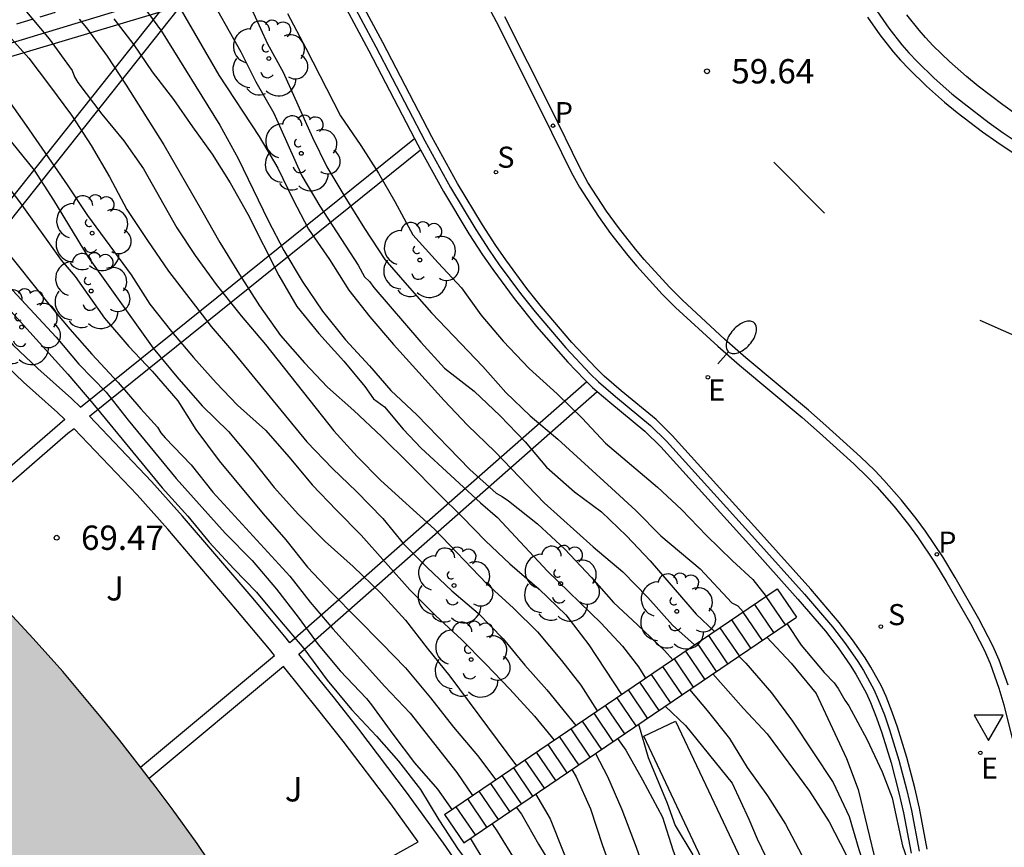
# Model space of a CAD drawing. Units: millimetres. Extents: x 581693 to 582046, y 4795290 to 4795541.
# Drawn here: x 581870 to 581901, y 4795454 to 4795479 of the extents above; entities that cross this region are included whole.
import ezdxf

# ---------------------------------------------------------------- set-up
doc = ezdxf.new("R2010")
doc.units = ezdxf.units.MM
doc.linetypes.add('TRAZOS_NORMALES', pattern=[0.75, 0.5, -0.25])
for name, color, linetype in [('020104', 34, 'Continuous'), ('020204', 9, 'Continuous'), ('020308', 9, 'Continuous'), ('060108', 9, 'Continuous'), ('060112', 1, 'TRAZOS_NORMALES'), ('060113', 4, 'Continuous'), ('060117', 9, 'Continuous'), ('060136', 9, 'Continuous'), ('060141', 9, 'Continuous'), ('070105', 6, 'Continuous'), ('070108', 9, 'VALLA'), ('100105', 3, 'Continuous'), ('100107', 3, 'Continuous'), ('100118', 9, 'Continuous'), ('100202', 3, 'Continuous'), ('100302', 7, 'Continuous'), ('210204', 9, 'Continuous'), ('210205', 4, 'Continuous'), ('210304', 9, 'Continuous'), ('210305', 4, 'Continuous'), ('220207', 9, 'Continuous'), ('220307', 9, 'Continuous'), ('250202', 9, 'Continuous'), ('260101', 9, 'Continuous'), ('260205', 9, 'Continuous'), ('990501', 21, 'Continuous')]:
    doc.layers.add(name, color=color, linetype=linetype)
doc.layers.add('020105', color=24, linetype='Continuous', lineweight=30)
doc.layers.add('080111', color=7, linetype='Continuous', lineweight=30)
doc.styles.add('ARIAL', font='ARIAL.TTF', dxfattribs={"height": 1})
doc.styles.add('ROMANS', font='romans__.ttf', dxfattribs={"height": 1})
doc.linetypes.add('VALLA', pattern='A,1,[200,DONOSTI.shx,S=0.1,R=0,X=0,Y=0],1', length=2)

# ---------------------------------------------------------------- blocks, each defined once
blk = doc.blocks.new('ARBOL')
blk.add_circle((0, 0), 0.0587)
for centre, radius, start, end in [((-0.564, 0.381), 0.532, 92.28, 254.58), ((-0.28, 0.855), 0.3, 359.2878, 173.6078), ((0.097, 0.97), 0.21, 23.1565, 160.4665), ((0.438, 0.881), 0.24, 301.578, 139.328), ((0.656, 0.288), 0.443, 319.8556, 114.7656), ((-0.091, 0.321), 0.12, 119.14, 310.56), ((0.819, -0.249), 0.383, 235.5275, 62.0275), ((-0.556, -0.339), 0.555, 142.64, 266.54), ((-0.039, -0.384), 0.21, 189.64, 323.88), ((0.299, -0.624), 0.532, 224.67, 0.24), ((-0.301, -0.676), 0.45, 213.78, 295.32)]:
    blk.add_arc(centre, radius, start, end)
blk = doc.blocks.new('PLUVI3')
blk.add_circle((0, 0), 0.055)
blk = doc.blocks.new('REGALU')
blk.add_circle((0, 0), 0.055)
blk = doc.blocks.new('COTAPU')
blk.add_circle((0, 0), 0.075)
blk = doc.blocks.new('SANEA')
blk.add_circle((0, 0), 0.055)
blk = doc.blocks.new('SETRA')
at = {"linetype": 'Continuous'}
blk.add_lwpolyline([(0.451, 0.26), (-0.45, 0.26), (-0.001, -0.52)], close=True, dxfattribs=at)
blk = doc.blocks.new('FAREDI')
blk.add_line((0, 0), (0.5, 0))
blk.add_lwpolyline([(0.5, 0, 0.159986), (0.538, -0.117, 0.106322), (0.675, -0.238, 0.071006), (0.858, -0.309, 0.057309), (1.099, -0.337, 0.057309), (1.339, -0.309, 0.071006), (1.522, -0.238, 0.106322), (1.659, -0.117, 0.159986), (1.697, 0, 0.159986), (1.659, 0.117, 0.106322), (1.522, 0.238, 0.071006), (1.339, 0.309, 0.057309), (1.099, 0.337, 0.057309), (0.858, 0.309, 0.071006), (0.675, 0.238, 0.106322), (0.538, 0.117, 0.159986)], format="xyb", close=True)

msp = doc.modelspace()

# ---------------------------------------------------------------- hatches: boundary and pattern name
at = {"layer": '990501'}
msp.add_hatch(color=256, dxfattribs=at).paths.add_polyline_path([(581883.821, 4795438.508), (581883.377, 4795439.715), (581882.417, 4795442.14), (581882.048, 4795443.008), (581881.262, 4795444.739), (581880.426, 4795446.44), (581879.84, 4795447.558), (581879.438, 4795448.295), (581878.594, 4795449.772), (581878.087, 4795450.618), (581877.026, 4795452.296), (581875.917, 4795453.931), (581875.149, 4795455.002), (581874.627, 4795455.704), (581873.54, 4795457.109), (581872.966, 4795457.823), (581871.778, 4795459.235), (581870.871, 4795460.261), (581869.463, 4795461.77), (581868.001, 4795463.239), (581867.255, 4795463.952), (581865.721, 4795465.357), (581864.951, 4795466.034), (581863.773, 4795467.03), (581861.964, 4795468.475), (581860.099, 4795469.86), (581859.15, 4795470.526), (581857.204, 4795471.841), (581856.236, 4795472.465), (581854.756, 4795473.353), (581853.759, 4795473.895), (581853.265, 4795474.145), (581852.489, 4795474.509), (581847.211, 4795476.868), (581842.07, 4795464.466), (581842.874, 4795464.109), (581846.861, 4795462.171), (581847.382, 4795461.927), (581848.023, 4795461.579), (581849.075, 4795460.948), (581849.735, 4795460.522), (581851.459, 4795459.356), (581852.163, 4795458.863), (581853.689, 4795457.73), (581855.162, 4795456.554), (581856.096, 4795455.762), (581856.665, 4795455.263), (581857.987, 4795454.052), (581858.508, 4795453.553), (581859.698, 4795452.358), (581860.83, 4795451.145), (581861.507, 4795450.378), (581862.495, 4795449.206), (581862.895, 4795448.709), (581863.819, 4795447.513), (581864.196, 4795447.006), (581864.794, 4795446.171), (581865.682, 4795444.863), (581866.539, 4795443.508), (581866.888, 4795442.924), (581867.598, 4795441.684), (581867.882, 4795441.162), (581868.336, 4795440.296), (581869.003, 4795438.942), (581869.633, 4795437.552), (581869.874, 4795436.986), (581870.708, 4795434.88), (581871.036, 4795433.987), (581871.545, 4795432.487), (581872.015, 4795430.964), (581872.196, 4795430.326), (581872.619, 4795428.705), (581872.777, 4795428.041), (581873.018, 4795426.924), (581873.23, 4795425.795), (581873.306, 4795425.337), (581873.554, 4795423.666), (581873.645, 4795422.966), (581873.769, 4795421.848), (581873.863, 4795420.739), (581873.891, 4795420.297), (581873.984, 4795418.233), (581874.003, 4795417.388), (581874.003, 4795415.956), (581873.97, 4795414.382), (581873.941, 4795413.664), (581873.892, 4795412.698), (581887.417, 4795411.674), (581887.487, 4795413.043), (581887.524, 4795413.962), (581887.564, 4795415.811), (581887.564, 4795417.549), (581887.537, 4795418.699), (581887.432, 4795421.029), (581887.387, 4795421.736), (581887.266, 4795423.165), (581887.108, 4795424.59), (581886.985, 4795425.536), (581886.702, 4795427.446), (581886.582, 4795428.162), (581886.311, 4795429.604), (581886.003, 4795431.035), (581885.778, 4795431.981), (581885.282, 4795433.887), (581885.019, 4795434.815), (581884.445, 4795436.672)])

# ---------------------------------------------------------------- linework, layer by layer
at = {"layer": '020104', "flags": 128}
for points, elevation in [([(581870.388, 4795484.375), (581871.33, 4795483.75), (581872.164, 4795483.088), (581873.038, 4795482.365), (581874.778, 4795480.564), (581875.427, 4795479.638), (581876.586, 4795477.633), (581877.829, 4795475.744), (581878.41, 4795474.768), (581878.876, 4795473.807), (581879.35, 4795472.884), (581879.998, 4795471.948), (581880.599, 4795471.003), (581881.247, 4795470.182), (581881.975, 4795469.326), (581883.535, 4795467.594), (581884.254, 4795466.843), (581885.108, 4795466.02), (581886.615, 4795464.444), (581888.129, 4795463.086), (581889.041, 4795462.317), (581889.813, 4795461.517), (581890.573, 4795460.67), (581891.253, 4795460.057)], 63.5), ([(581869.025, 4795481.204), (581870.562, 4795479.709), (581871.361, 4795478.752), (581872.067, 4795477.782), (581872.141, 4795477.585), (581872.243, 4795477.411), (581872.981, 4795476.435), (581873.666, 4795475.611), (581874.271, 4795474.746), (581875.298, 4795472.922), (581875.856, 4795472.073), (581876.504, 4795471.177), (581877.274, 4795470.213), (581878.027, 4795469.322), (581880.137, 4795466.663), (581880.849, 4795465.868), (581881.581, 4795465.135), (581883.236, 4795463.63), (581884.85, 4795461.946), (581885.669, 4795461.194), (581886.409, 4795460.463), (581887.157, 4795459.582), (581887.744, 4795458.813), (581888.253, 4795458.022)], 65.5), ([(581873.493, 4795480.801), (581874.822, 4795478.988), (581876.621, 4795476.097), (581877.188, 4795475.069), (581878.111, 4795473.148), (581878.598, 4795472.224), (581879.159, 4795471.276), (581879.783, 4795470.355), (581880.492, 4795469.469), (581881.236, 4795468.667), (581881.893, 4795467.907), (581882.697, 4795467.16), (581884.324, 4795465.474), (581885.142, 4795464.743), (581885.323, 4795464.642), (581885.515, 4795464.508), (581886.412, 4795463.798), (581887.255, 4795463.015), (581888.077, 4795462.143), (581888.751, 4795461.365), (581889.499, 4795460.679), (581890.328, 4795459.882), (581890.579, 4795459.6)], 64), ([(581876.186, 4795480.273), (581877.269, 4795478.357), (581877.735, 4795477.433), (581878.287, 4795476.462), (581879.145, 4795474.528), (581879.708, 4795473.596), (581880.886, 4795471.775), (581881.084, 4795471.411), (581881.23, 4795471.267), (581881.367, 4795471.083), (581882.82, 4795469.395), (581883.551, 4795468.601), (581884.459, 4795467.891), (581885.26, 4795467.123), (581886.035, 4795466.326), (581886.685, 4795465.544), (581887.557, 4795464.784), (581888.385, 4795464.163), (581889.16, 4795463.429), (581889.887, 4795462.649), (581891.307, 4795461.007), (581891.869, 4795460.476)], 63), ([(581878.706, 4795479.54), (581879.274, 4795478.472), (581880.341, 4795476.382), (581880.968, 4795475.466), (581881.516, 4795474.608), (581882.018, 4795473.739), (581882.565, 4795472.711), (581883.346, 4795471.845), (581884.073, 4795471.077), (581884.663, 4795470.24), (581885.356, 4795469.431), (581886.153, 4795468.584), (581887.022, 4795467.804), (581887.793, 4795467.054), (581888.504, 4795466.281), (581890.112, 4795464.928), (581890.851, 4795464.234), (581891.622, 4795463.434), (581892.424, 4795462.654), (581893.053, 4795462.075), (581893.46, 4795461.556)], 62), ([(581873.352, 4795479.37), (581873.965, 4795478.566), (581874.537, 4795477.735), (581875.19, 4795476.886), (581875.776, 4795476.037), (581876.387, 4795475.199), (581876.938, 4795474.31), (581877.48, 4795473.345), (581878.438, 4795471.451), (581878.997, 4795470.5), (581879.675, 4795469.665), (581880.444, 4795468.811), (581881.093, 4795468.033), (581881.36, 4795467.654), (581881.692, 4795467.405), (581882.273, 4795466.714), (581882.827, 4795466.133), (581884.654, 4795464.447), (581885.182, 4795463.991), (581886.718, 4795462.333), (581888.374, 4795460.728), (581889.036, 4795460.025), (581889.523, 4795459.381), (581889.745, 4795459.034)], 64.5), ([(581870.021, 4795478.95), (581870.732, 4795478.159), (581871.374, 4795477.32), (581872.046, 4795476.399), (581872.654, 4795475.465), (581873.219, 4795474.498), (581873.758, 4795473.49), (581874.391, 4795472.53), (581875.042, 4795471.587), (581876.356, 4795469.877), (581877.041, 4795469.078), (581879.302, 4795466.324), (581880.089, 4795465.498), (581880.838, 4795464.794), (581881.644, 4795463.956), (581882.283, 4795463.175), (581883.012, 4795462.444), (581883.773, 4795461.727), (581884.582, 4795461.038), (581885.355, 4795460.244), (581886.017, 4795459.43), (581886.7, 4795458.676), (581887.593, 4795457.574)], 66), ([(581870.03, 4795476.961), (581870.654, 4795476.083), (581871.913, 4795474.254), (581872.537, 4795473.304), (581873.884, 4795471.474), (581874.464, 4795470.571), (581875.134, 4795469.731), (581875.81, 4795468.93), (581876.505, 4795468.143), (581877.162, 4795467.459), (581878.024, 4795466.687), (581878.763, 4795465.854), (581879.468, 4795465.001), (581880.218, 4795464.211), (581880.982, 4795463.448), (581882.48, 4795461.761), (581883.283, 4795460.959), (581884.065, 4795460.223), (581884.821, 4795459.468), (581885.563, 4795458.696), (581886.318, 4795457.858), (581886.925, 4795457.121)], 66.5), ([(581870.195, 4795475.564), (581870.9, 4795474.708), (581871.491, 4795473.778), (581872.564, 4795472.024), (581874.566, 4795469.21), (581875.291, 4795468.329), (581876.073, 4795467.433), (581876.885, 4795466.638), (581877.627, 4795465.754), (581878.294, 4795464.915), (581879.046, 4795464.082), (581879.87, 4795463.247), (581880.731, 4795462.477), (581881.579, 4795461.66), (581882.342, 4795460.818), (581883.012, 4795459.954), (581883.715, 4795459.098), (581885.764, 4795456.333)], 67), ([(581869.917, 4795472.361), (581871.353, 4795470.575), (581871.995, 4795469.804), (581872.676, 4795469.025), (581873.485, 4795468.155), (581874.186, 4795467.344), (581874.7, 4795466.776), (581874.803, 4795466.601), (581874.936, 4795466.445), (581875.733, 4795465.617), (581876.41, 4795464.774), (581878.779, 4795462.181), (581879.404, 4795461.381), (581880.108, 4795460.553), (581881.707, 4795458.778), (581882.487, 4795457.95), (581883.923, 4795456.127), (581884.407, 4795455.412)], 68), ([(581870.099, 4795471.147), (581871.574, 4795469.549), (581872.278, 4795468.719), (581873.122, 4795467.858), (581873.799, 4795466.994), (581875.272, 4795465.195), (581876.789, 4795463.508), (581877.616, 4795462.664), (581878.367, 4795461.775), (581879.035, 4795460.915), (581879.656, 4795460.073), (581880.326, 4795459.26), (581881.137, 4795458.405), (581881.299, 4795458.211), (581881.953, 4795457.303), (581882.625, 4795456.42), (581883.332, 4795455.606), (581883.767, 4795454.979)], 68.5), ([(581869.681, 4795470.89), (581871.933, 4795468.416), (581872.706, 4795467.508), (581874.846, 4795464.904), (581875.637, 4795464.026), (581876.297, 4795463.224), (581877.05, 4795462.406), (581877.747, 4795461.683), (581878.455, 4795460.832), (581879.215, 4795459.952), (581879.927, 4795458.969), (581880.683, 4795458.069), (581881.453, 4795457.244), (581882.132, 4795456.473), (581882.804, 4795455.603), (581883.375, 4795454.665), (581883.967, 4795453.748), (581884.705, 4795452.785), (581884.915, 4795452.433), (581885.42, 4795451.477), (581885.732, 4795450.383), (581885.876, 4795449.934)], 69), ([(581894.096, 4795460.715), (581894.54, 4795460.05), (581895.247, 4795459.21), (581895.561, 4795458.891), (581895.684, 4795458.712), (581895.883, 4795458.36), (581896.013, 4795458.178), (581896.565, 4795457.15), (581897.041, 4795456.148), (581897.349, 4795455.342), (581897.661, 4795453.864), (581898.06, 4795452.718)], 62), ([(581892.623, 4795459.716), (581892.833, 4795459.498), (581893.626, 4795458.584), (581894.27, 4795457.704), (581895.53, 4795455.812), (581896.02, 4795454.765), (581896.318, 4795453.745), (581896.656, 4795452.699), (581897.04, 4795450.613), (581897.52, 4795448.42), (581897.737, 4795447.211), (581897.865, 4795444.887), (581897.901, 4795441.491), (581897.945, 4795440.342), (581897.947, 4795439.179), (581898.015, 4795436.89), (581898.105, 4795435.825), (581898.224, 4795435.361)], 63), ([(581891.821, 4795459.172), (581892.761, 4795458.102), (581893.494, 4795457.313), (581894.793, 4795455.552), (581895.4, 4795454.597), (581895.918, 4795453.606), (581896.392, 4795452.548), (581896.613, 4795451.486), (581897.022, 4795449.059), (581897.417, 4795445.611), (581897.446, 4795444.504), (581897.463, 4795442.105), (581897.542, 4795439.821), (581897.603, 4795438.716), (581897.691, 4795437.488), (581897.803, 4795436.386), (581897.955, 4795434.253), (581898.191, 4795433.02)], 63.5), ([(581891.097, 4795458.681), (581891.646, 4795458.035), (581892.329, 4795457.177), (581892.871, 4795456.282), (581893.499, 4795455.407), (581894.054, 4795454.528), (581895.052, 4795452.637), (581895.617, 4795451.655), (581895.994, 4795450.835), (581896.368, 4795449.528), (581896.597, 4795448.332), (581896.659, 4795447.255), (581896.669, 4795444.82), (581896.733, 4795442.624), (581896.967, 4795439.412), (581897.092, 4795438.364), (581897.173, 4795437.174), (581897.349, 4795436.257), (581897.541, 4795434.3), (581897.615, 4795433.651), (581897.761, 4795432.619), (581897.88, 4795431.576), (581898.151, 4795430.315)], 64), ([(581890.346, 4795458.171), (581890.978, 4795457.574), (581892.408, 4795455.799), (581892.931, 4795454.679), (581893.18, 4795454.08), (581894.24, 4795451.876), (581894.632, 4795450.873), (581894.834, 4795450.454), (581895.403, 4795449.447), (581895.734, 4795448.327), (581895.963, 4795447.177), (581896.278, 4795445.088), (581896.292, 4795444.005), (581896.335, 4795442.874), (581896.414, 4795441.739), (581896.534, 4795440.744), (581896.854, 4795438.458), (581896.956, 4795437.376), (581897.141, 4795436.246), (581897.23, 4795434.657), (581897.377, 4795433.44), (581898.128, 4795428.532)], 64.5), ([(581888.875, 4795457.172), (581889.138, 4795456.81), (581889.652, 4795455.902), (581890.269, 4795454.749), (581890.581, 4795453.738), (581890.965, 4795452.725), (581891.903, 4795450.737), (581892.041, 4795450.556), (581892.267, 4795450.162), (581892.812, 4795449.11), (581894.222, 4795444.889), (581895.144, 4795441.707), (581895.43, 4795440.668), (581895.792, 4795438.424), (581896.034, 4795437.259), (581896.35, 4795435.078), (581896.491, 4795433.886), (581896.709, 4795432.731), (581896.942, 4795431.617), (581897.142, 4795430.41), (581897.377, 4795429.229), (581897.554, 4795426.973)], 65.5), ([(581888.2, 4795456.714), (581888.573, 4795456.004), (581889.012, 4795454.979), (581889.451, 4795453.825), (581889.789, 4795452.855), (581890.167, 4795451.865), (581890.62, 4795450.827), (581891.01, 4795449.777), (581891.449, 4795448.766), (581892.265, 4795446.632), (581892.646, 4795445.695), (581893.107, 4795444.765), (581893.518, 4795443.742), (581893.845, 4795442.777), (581894.64, 4795440.641), (581894.975, 4795439.579), (581895.238, 4795438.576), (581895.407, 4795437.565), (581895.626, 4795436.565), (581895.776, 4795435.498), (581895.978, 4795434.484), (581896.784, 4795431.47), (581897.138, 4795429.208), (581897.203, 4795428.019)], 66), ([(581887.474, 4795456.221), (581887.607, 4795455.99), (581888.047, 4795455.004), (581888.411, 4795453.867), (581889.226, 4795451.648), (581889.652, 4795450.599), (581890.109, 4795449.574), (581890.487, 4795448.505), (581891.668, 4795445.486), (581892.096, 4795444.546), (581892.531, 4795443.522), (581893.714, 4795440.291), (581894.006, 4795439.209), (581894.674, 4795436.966), (581895.238, 4795434.754), (581895.862, 4795432.625), (581896.06, 4795431.584), (581896.385, 4795429.372), (581896.451, 4795428.284)], 66.5), ([(581886.355, 4795455.462), (581886.803, 4795454.698), (581887.249, 4795453.587), (581887.649, 4795452.669), (581888.132, 4795451.658), (581888.607, 4795450.741), (581890.409, 4795446.771), (581890.883, 4795445.595), (581891.249, 4795444.591), (581891.587, 4795443.538), (581892.103, 4795442.397), (581892.845, 4795440.253), (581893.17, 4795439.219), (581893.47, 4795438.193), (581893.805, 4795437), (581894.106, 4795435.848), (581894.427, 4795434.839), (581894.653, 4795433.781), (581894.955, 4795432.79), (581895.151, 4795431.797), (581895.336, 4795430.618), (581895.776, 4795428.594)], 67), ([(581885.006, 4795454.547), (581885.182, 4795454.294), (581885.727, 4795453.404), (581886.297, 4795452.422), (581886.959, 4795450.972), (581887.016, 4795450.741), (581888.924, 4795445.368), (581889.258, 4795444.259), (581889.517, 4795443.119), (581890.205, 4795440.905), (581890.521, 4795439.787), (581890.866, 4795438.647), (581891.143, 4795437.513), (581891.382, 4795436.324), (581891.682, 4795435.114), (581891.894, 4795434.103), (581892.127, 4795433.117), (581892.447, 4795431.998), (581892.73, 4795430.831), (581893.014, 4795429.856), (581893.29, 4795428.753), (581893.526, 4795427.752)], 68), ([(581884.337, 4795454.094), (581885.183, 4795452.7), (581885.673, 4795451.722), (581886.138, 4795450.566), (581886.51, 4795449.587), (581886.876, 4795448.572), (581887.614, 4795446.429), (581888.02, 4795445.389), (581888.346, 4795444.386), (581888.567, 4795443.492), (581889.217, 4795441.975), (581889.746, 4795439.974), (581890.143, 4795438.912), (581890.507, 4795437.818), (581890.778, 4795436.753), (581891.058, 4795435.605), (581891.299, 4795434.463), (581891.591, 4795433.422), (581891.874, 4795432.308), (581892.112, 4795431.173), (581892.593, 4795429.094), (581892.858, 4795428.075)], 68.5)]:
    msp.add_lwpolyline(points, dxfattribs=dict(at, elevation=elevation))
at = {"layer": '020105', "flags": 128}
for points, elevation in [([(581875.063, 4795483.096), (581875.968, 4795482.204), (581876.552, 4795481.333), (581877.661, 4795479.544), (581878.092, 4795478.606), (581878.572, 4795477.726), (581879.472, 4795475.712), (581879.922, 4795474.812), (581880.472, 4795473.884), (581881.081, 4795472.908), (581881.706, 4795471.952), (581882.39, 4795471.155), (581883.146, 4795470.307), (581884.724, 4795468.648), (581885.438, 4795467.85), (581886.191, 4795467.124), (581887.035, 4795466.404), (581888.698, 4795464.898), (581889.441, 4795464.204), (581890.21, 4795463.422), (581891.431, 4795462.404), (581892.4, 4795461.354), (581892.59, 4795461.263), (581892.752, 4795461.076)], 62.5), ([(581872.28, 4795479.364), (581872.513, 4795479.091), (581873.148, 4795478.217), (581873.733, 4795477.325), (581874.891, 4795475.483), (581876.06, 4795473.473), (581876.617, 4795472.472), (581877.224, 4795471.481), (581877.844, 4795470.517), (581878.489, 4795469.605), (581879.23, 4795468.758), (581879.942, 4795468.009), (581880.748, 4795467.294), (581881.608, 4795466.485), (581882.461, 4795465.641), (581883.367, 4795464.715), (581884.097, 4795464.002), (581884.806, 4795463.272), (581885.559, 4795462.564), (581886.468, 4795461.775), (581887.291, 4795460.992), (581887.999, 4795460.065), (581888.998, 4795458.527)], 65), ([(581869.193, 4795475.252), (581869.729, 4795474.652), (581870.41, 4795473.768), (581871.727, 4795471.928), (581872.165, 4795471.423), (581873.067, 4795470.143), (581873.819, 4795469.267), (581874.531, 4795468.505), (581875.327, 4795467.592), (581875.88, 4795466.7), (581876.602, 4795465.735), (581877.958, 4795464.107), (581878.659, 4795463.3), (581879.321, 4795462.462), (581880.068, 4795461.671), (581881.618, 4795460.107), (581882.341, 4795459.352), (581883.119, 4795458.428), (581883.819, 4795457.519), (581884.562, 4795456.646), (581885.124, 4795455.898)], 67.5), ([(581893.48, 4795460.297), (581894.236, 4795459.492), (581894.998, 4795458.559), (581895.932, 4795456.556), (581896.292, 4795455.6), (581896.855, 4795453.298), (581897.147, 4795452.194), (581897.355, 4795451.094), (581897.905, 4795447.741), (581898.365, 4795445.902)], 62.5), ([(581889.524, 4795457.612), (581889.825, 4795456.588), (581890.414, 4795455.181), (581890.651, 4795454.487), (581891.199, 4795453.582)], 65), ([(581885.754, 4795455.054), (581885.918, 4795454.834), (581886.44, 4795453.912), (581886.997, 4795452.998), (581887.47, 4795451.973), (581887.888, 4795450.894), (581888.246, 4795449.949), (581888.925, 4795447.802), (581889.32, 4795446.781), (581889.697, 4795445.676), (581890.004, 4795444.675), (581890.272, 4795443.679), (581890.616, 4795442.603), (581891.006, 4795441.48), (581891.473, 4795440.334), (581891.86, 4795439.19), (581892.08, 4795438.115), (581892.443, 4795435.825), (581892.681, 4795434.688), (581892.999, 4795433.671), (581893.298, 4795432.615), (581893.77, 4795430.508), (581893.96, 4795429.444), (581894.224, 4795428.38)], 67.5)]:
    msp.add_lwpolyline(points, dxfattribs=dict(at, elevation=elevation))
at = {"layer": '060108'}
for points in [[(581884.492, 4795480.512, 59.938), (581885.137, 4795479.293, 59.888), (581886.549, 4795476.479, 59.794), (581887.451, 4795474.645, 59.702), (581887.707, 4795474.175, 59.684), (581888.289, 4795473.273, 59.66), (581888.666, 4795472.749, 59.657), (581889.199, 4795472.074, 59.658), (581889.477, 4795471.745, 59.652), (581890.259, 4795470.882, 59.621), (581890.671, 4795470.471, 59.606), (581891.971, 4795469.271, 59.568), (581892.637, 4795468.689, 59.548), (581894.567, 4795467.071, 59.478), (581895.104, 4795466.603, 59.463), (581896.16, 4795465.645, 59.452), (581896.592, 4795465.226, 59.454), (581896.87, 4795464.936, 59.455), (581897.402, 4795464.333, 59.458), (581897.844, 4795463.777, 59.46), (581898.122, 4795463.396, 59.461), (581898.648, 4795462.611, 59.464), (581899.031, 4795461.988, 59.465), (581899.756, 4795460.719, 59.468), (581900.177, 4795459.903, 59.481), (581900.362, 4795459.481, 59.488), (581900.634, 4795458.725, 59.493), (581900.786, 4795458.213, 59.494), (581901.046, 4795457.175, 59.492)], [(581896.871, 4795479.616, 59.582), (581897.24, 4795479.086, 59.554), (581897.643, 4795478.575, 59.529), (581897.859, 4795478.328, 59.516), (581898.112, 4795478.057, 59.503), (581898.638, 4795477.544, 59.481), (581899.186, 4795477.063, 59.462), (581899.562, 4795476.756, 59.449), (581900.339, 4795476.164, 59.418), (581900.763, 4795475.859, 59.391), (581901.626, 4795475.28, 59.315)], [(581901.159, 4795476.428, 59.491), (581900.752, 4795476.721, 59.518), (581899.991, 4795477.3, 59.549), (581899.634, 4795477.592, 59.562), (581899.109, 4795478.053, 59.581), (581898.608, 4795478.542, 59.603), (581898.373, 4795478.793, 59.616), (581898.176, 4795479.018, 59.629), (581897.797, 4795479.499, 59.654)]]:
    msp.add_polyline3d(points, dxfattribs=at)
at = {"layer": '060112'}
msp.add_polyline3d([(581694.199, 4795425.514, 26.021), (581746.285, 4795441.35, 25.149), (581797.19, 4795456.898, 24.258), (581918.671, 4795493.95, 21.967)], dxfattribs=at)
at = {"layer": '060113'}
for points in [[(581900.921, 4795458.819, 59.387), (581900.643, 4795459.593, 59.382), (581900.45, 4795460.033, 59.375), (581900.021, 4795460.863, 59.362), (581899.291, 4795462.142, 59.359), (581898.902, 4795462.774, 59.358), (581898.37, 4795463.569, 59.355), (581898.084, 4795463.96, 59.354), (581897.634, 4795464.527, 59.352), (581897.092, 4795465.141, 59.349), (581896.806, 4795465.439, 59.348), (581896.367, 4795465.865, 59.346), (581895.305, 4795466.829, 59.357), (581894.763, 4795467.301, 59.372), (581892.833, 4795468.918, 59.442), (581892.173, 4795469.496, 59.462), (581890.88, 4795470.689, 59.5), (581890.478, 4795471.09, 59.515), (581889.704, 4795471.944, 59.546), (581889.433, 4795472.265, 59.552), (581888.907, 4795472.931, 59.551), (581888.539, 4795473.443, 59.554), (581887.967, 4795474.329, 59.578), (581887.719, 4795474.784, 59.596), (581886.82, 4795476.613, 59.688), (581885.406, 4795479.431, 59.782)], [(581896.583, 4795479.425, 59.532), (581896.963, 4795478.88, 59.504), (581897.377, 4795478.354, 59.479), (581897.603, 4795478.096, 59.466), (581897.865, 4795477.815, 59.453), (581898.403, 4795477.291, 59.431), (581898.963, 4795476.799, 59.412), (581899.348, 4795476.485, 59.399), (581900.134, 4795475.887, 59.368), (581900.566, 4795475.575, 59.341), (581901.44, 4795474.989, 59.265)]]:
    msp.add_polyline3d(points, dxfattribs=at)
at = {"layer": '060117'}
for points in [[(581893.805, 4795461.79, 61.78), (581894.396, 4795460.919, 61.78)], [(581883.546, 4795454.829, 68.61), (581884.137, 4795453.958, 68.61)]]:
    msp.add_polyline3d(points, dxfattribs=at)
at = {"layer": '060136'}
msp.add_polyline3d([(581694.199, 4795424.874, 26.047), (581710.609, 4795429.944, 25.739), (581729.474, 4795435.637, 25.415), (581746.48, 4795440.965, 25.162), (581763.594, 4795446.132, 24.883), (581780.427, 4795451.186, 24.576), (581797.417, 4795456.358, 24.256), (581814.837, 4795461.675, 23.973), (581832.077, 4795466.868, 23.603), (581849.28, 4795472.246, 23.299), (581866.161, 4795477.409, 22.973), (581884.243, 4795482.914, 22.64), (581901.329, 4795488.187, 22.298)], dxfattribs=at)
at = {"layer": '060141'}
for points in [[(581893.451, 4795461.55, 62.016), (581894.042, 4795460.679, 62.016)], [(581892.744, 4795461.07, 62.487), (581893.335, 4795460.199, 62.487)], [(581893.097, 4795461.309, 62.251), (581893.688, 4795460.438, 62.251)], [(581892.39, 4795460.83, 62.722), (581892.981, 4795459.959, 62.722)], [(581892.036, 4795460.589, 62.958), (581892.627, 4795459.718, 62.958)], [(581891.329, 4795460.109, 63.429), (581891.919, 4795459.238, 63.429)], [(581891.682, 4795460.349, 63.193), (581892.273, 4795459.478, 63.193)], [(581890.975, 4795459.869, 63.664), (581891.565, 4795458.998, 63.664)], [(581890.621, 4795459.629, 63.9), (581891.211, 4795458.758, 63.9)], [(581890.268, 4795459.389, 64.135), (581890.858, 4795458.518, 64.135)], [(581889.56, 4795458.909, 64.606), (581890.15, 4795458.038, 64.606)], [(581889.914, 4795459.149, 64.371), (581890.504, 4795458.278, 64.371)], [(581889.207, 4795458.669, 64.842), (581889.797, 4795457.798, 64.842)], [(581888.853, 4795458.429, 65.077), (581889.444, 4795457.558, 65.077)], [(581888.499, 4795458.189, 65.313), (581889.09, 4795457.318, 65.313)], [(581887.792, 4795457.709, 65.784), (581888.383, 4795456.838, 65.784)], [(581888.145, 4795457.949, 65.548), (581888.736, 4795457.078, 65.548)], [(581887.438, 4795457.469, 66.019), (581888.029, 4795456.598, 66.019)], [(581887.084, 4795457.229, 66.255), (581887.675, 4795456.358, 66.255)], [(581886.73, 4795456.988, 66.49), (581887.321, 4795456.117, 66.49)], [(581886.022, 4795456.508, 66.961), (581886.613, 4795455.637, 66.961)], [(581886.376, 4795456.748, 66.726), (581886.967, 4795455.877, 66.726)], [(581885.668, 4795456.268, 67.197), (581886.259, 4795455.397, 67.197)], [(581885.314, 4795456.028, 67.432), (581885.905, 4795455.157, 67.432)], [(581884.961, 4795455.788, 67.668), (581885.552, 4795454.917, 67.668)], [(581884.253, 4795455.308, 68.139), (581884.844, 4795454.438, 68.139)], [(581884.607, 4795455.548, 67.903), (581885.198, 4795454.677, 67.903)], [(581883.9, 4795455.069, 68.374), (581884.491, 4795454.198, 68.374)]]:
    msp.add_polyline3d(points, dxfattribs=at)
at = {"layer": '070105'}
for points in [[(581901.391, 4795487.875, 22.187), (581884.372, 4795482.46, 22.492), (581866.278, 4795477.043, 22.87), (581849.379, 4795471.794, 23.177), (581832.107, 4795466.525, 23.479), (581814.947, 4795461.314, 23.859), (581797.542, 4795456.073, 24.146), (581780.47, 4795450.764, 24.469), (581763.692, 4795445.673, 24.729), (581746.637, 4795440.527, 25.081), (581729.533, 4795435.181, 25.256), (581710.66, 4795429.64, 25.639), (581694.199, 4795424.539, 25.943)], [(581878.186, 4795483.277, 61.276), (581878.26, 4795483.184, 61.276), (581878.621, 4795482.689, 61.264), (581878.951, 4795482.22, 61.238), (581879.587, 4795481.271, 61.166), (581880.035, 4795480.539, 61.126), (581880.439, 4795479.827, 61.103), (581881.215, 4795478.386, 61.063), (581882.619, 4795475.685, 61.007)], [(581898.421, 4795453.762, 61.367), (581898.185, 4795455.019, 61.282), (581898.043, 4795455.647, 61.241), (581897.797, 4795456.586, 61.183), (581897.509, 4795457.522, 61.129), (581897.348, 4795457.989, 61.104), (581897.156, 4795458.472, 61.078), (581897.011, 4795458.782, 61.06), (581896.687, 4795459.378, 61.027), (581896.509, 4795459.664, 61.011), (581896.126, 4795460.219, 60.984), (581895.715, 4795460.753, 60.962), (581894.838, 4795461.777, 60.946), (581893.295, 4795463.501, 60.996), (581890.567, 4795466.523, 61.142), (581890.072, 4795467.009, 61.154), (581888.996, 4795467.894, 61.154), (581888.468, 4795468.35, 61.146), (581888.219, 4795468.593, 61.14), (581887.475, 4795469.389, 61.111), (581886.532, 4795470.49, 61.054), (581886.083, 4795471.058, 61.025), (581885.438, 4795471.935, 60.991), (581885.129, 4795472.385, 60.982), (581884.718, 4795473.013, 60.977), (581883.945, 4795474.295, 60.984), (581883.157, 4795475.732, 61.004), (581881.646, 4795478.64, 61.063), (581880.87, 4795480.082, 61.103)], [(581882.619, 4795475.685, 61.007), (581882.725, 4795475.481, 61.003), (581882.809, 4795475.328, 61.001)], [(581882.809, 4795475.328, 61.001), (581883.512, 4795474.045, 60.984), (581884.301, 4795472.736, 60.977), (581884.721, 4795472.094, 60.982), (581885.035, 4795471.638, 60.991), (581885.689, 4795470.747, 61.025), (581886.378, 4795469.886, 61.069), (581887.35, 4795468.78, 61.123), (581887.857, 4795468.245, 61.14), (581887.93, 4795468.174, 61.142)], [(581887.93, 4795468.174, 61.142), (581888.107, 4795468.001, 61.146), (581888.256, 4795467.872, 61.149)], [(581888.256, 4795467.872, 61.149), (581888.637, 4795467.543, 61.154), (581889.718, 4795466.655, 61.154), (581890.215, 4795466.167, 61.142), (581892.923, 4795463.167, 60.996), (581894.441, 4795461.471, 60.946), (581895.288, 4795460.482, 60.963), (581895.685, 4795459.966, 60.984), (581896.054, 4795459.43, 61.012), (581896.226, 4795459.153, 61.027), (581896.54, 4795458.578, 61.061), (581896.679, 4795458.278, 61.078), (581896.865, 4795457.812, 61.104), (581897.024, 4795457.35, 61.13), (581897.309, 4795456.425, 61.184), (581897.552, 4795455.498, 61.242), (581897.693, 4795454.878, 61.283), (581897.926, 4795453.635, 61.368)]]:
    msp.add_polyline3d(points, dxfattribs=at)
at = {"layer": '070108'}
msp.add_polyline3d([(581880.654, 4795479.955, 61.103), (581881.43, 4795478.513, 61.063), (581882.941, 4795475.606, 61.003), (581883.728, 4795474.17, 60.984), (581884.51, 4795472.875, 60.977), (581884.925, 4795472.24, 60.982), (581885.236, 4795471.787, 60.991), (581885.886, 4795470.904, 61.025), (581886.339, 4795470.33, 61.054), (581887.288, 4795469.221, 61.111), (581888.038, 4795468.419, 61.14), (581888.288, 4795468.175, 61.146), (581888.817, 4795467.719, 61.154), (581889.895, 4795466.832, 61.154), (581890.391, 4795466.345, 61.142), (581893.109, 4795463.334, 60.996), (581894.64, 4795461.624, 60.946), (581895.502, 4795460.617, 60.963), (581895.906, 4795460.093, 60.984), (581896.282, 4795459.548, 61.012), (581896.457, 4795459.266, 61.027), (581896.776, 4795458.68, 61.061), (581896.918, 4795458.375, 61.078), (581897.107, 4795457.901, 61.104), (581897.267, 4795457.437, 61.129), (581897.554, 4795456.506, 61.184), (581897.798, 4795455.573, 61.242), (581897.939, 4795454.949, 61.282), (581898.174, 4795453.699, 61.367)], dxfattribs=at)
at = {"layer": '080111'}
for points in [[(581874.171, 4795456.292, 78.501), (581873.54, 4795457.109, 78.506), (581872.966, 4795457.823, 78.509), (581871.778, 4795459.235, 78.509), (581870.871, 4795460.261, 78.505), (581869.463, 4795461.77, 78.498), (581868.041, 4795463.199, 78.495)], [(581874.442, 4795455.943, 78.498), (581874.171, 4795456.292, 78.501)], [(581877.727, 4795451.187, 78.467), (581877.026, 4795452.296, 78.474), (581875.917, 4795453.931, 78.485), (581875.149, 4795455.002, 78.493), (581874.627, 4795455.704, 78.497), (581874.442, 4795455.943, 78.498)]]:
    msp.add_polyline3d(points, dxfattribs=at)
at = {"layer": '100105'}
for points in [[(581883.546, 4795454.829, 68.61), (581893.805, 4795461.79, 61.78)], [(581884.137, 4795453.958, 68.61), (581894.396, 4795460.919, 61.78)]]:
    msp.add_polyline3d(points, dxfattribs=at)
at = {"layer": '100107'}
for points in [[(581870.474, 4795488.584, 63.308), (581864.419, 4795475.269, 70.572), (581865.64, 4795474.309, 70.35), (581866.482, 4795473.589, 70.343), (581867.021, 4795473.082, 70.333), (581868.061, 4795472.029, 70.31), (581868.322, 4795471.741, 70.304), (581868.43, 4795471.606, 70.627), (581868.537, 4795471.741, 70.616), (581877.94, 4795483.585, 62.429)], [(581878.186, 4795483.277, 62.477), (581868.838, 4795471.502, 70.616), (581868.676, 4795471.298, 70.633), (581868.807, 4795471.133, 70.288), (581869.74, 4795469.886, 70.258), (581870.251, 4795469.303, 70.252), (581871.009, 4795468.587, 70.253), (581872.05, 4795467.662, 70.26), (581872.324, 4795467.396, 70.261), (581882.619, 4795475.685, 62.608)], [(581887.93, 4795468.174, 62.357), (581878.849, 4795460.185, 70.596), (581878.775, 4795460.124, 70.254), (581878.621, 4795460.314, 70.257), (581877.582, 4795461.561, 70.266), (581875.471, 4795464.029, 70.27), (581874.517, 4795465.098, 70.268), (581872.608, 4795467.114, 70.262), (581882.809, 4795475.328, 62.654)], [(581864.673, 4795466.269, 71.055), (581868.286, 4795470.808, 70.674), (581868.359, 4795470.717, 70.288), (581869.293, 4795469.47, 70.258), (581869.804, 4795468.886, 70.252), (581870.567, 4795468.165, 70.253), (581871.616, 4795467.233, 70.26), (581871.845, 4795467.01, 70.261), (581871.685, 4795466.881, 70.924), (581867.753, 4795463.476, 71.172)], [(581884.065, 4795453.146, 70.05), (581883.517, 4795453.948, 70.079), (581882.379, 4795455.518, 70.146), (581880.905, 4795457.461, 70.21), (581880.153, 4795458.421, 70.232), (581879.054, 4795459.779, 70.25), (581879.137, 4795459.848, 70.596), (581888.256, 4795467.872, 62.327)], [(581874.171, 4795456.292, 70.824), (581878.306, 4795459.734, 70.622), (581878.151, 4795459.925, 70.257), (581877.116, 4795461.167, 70.266), (581875.013, 4795463.626, 70.27), (581874.068, 4795464.685, 70.268), (581872.132, 4795466.73, 70.262), (581871.94, 4795466.576, 70.924), (581868.041, 4795463.199, 71.17)], [(581877.727, 4795451.187, 71.067), (581882.737, 4795453.984, 70.095), (581881.888, 4795455.156, 70.146), (581880.424, 4795457.086, 70.21), (581879.677, 4795458.041, 70.232), (581878.585, 4795459.39, 70.25), (581874.442, 4795455.943, 70.825)]]:
    msp.add_polyline3d(points, dxfattribs=at)
at = {"layer": '100118'}
msp.add_polyline3d([(581890.668, 4795457.707, 64.908), (581892.873, 4795453.036, 64.852), (581891.892, 4795452.573, 64.856), (581889.687, 4795457.244, 64.912), (581890.668, 4795457.707, 64.908)], dxfattribs=at)
at = {"layer": '260101'}
for points in [[(581893.697, 4795474.954, 59.538), (581895.259, 4795473.38, 59.464)], [(581900.048, 4795470.074, 59.342), (581902.114, 4795469.162, 59.308)]]:
    msp.add_polyline3d(points, dxfattribs=at)

# ---------------------------------------------------------------- block references
at = {"layer": '020204', "rotation": 359.9987685839998}
for p in [(581891.636, 4795477.755, 59.64), (581871.592, 4795463.366, 69.472)]:
    msp.add_blockref('COTAPU', p, dxfattribs=at)
at = {"layer": '100202', "rotation": 359.9987685839998}
for p in [(581878.133, 4795478.151, 62.606), (581879.131, 4795475.223, 62.892), (581872.685, 4795472.761, 66.85), (581882.785, 4795471.933, 62.044), (581872.653, 4795470.977, 67.42), (581870.511, 4795469.861, 68.81), (581883.841, 4795461.893, 66.01), (581887.125, 4795461.949, 64.584), (581890.705, 4795461.093, 63.308), (581884.369, 4795459.607, 66.958)]:
    msp.add_blockref('ARBOL', p, dxfattribs=at)
at = {"layer": '210204', "rotation": 359.9987685839998}
for p in [(581885.133, 4795474.643, 59.802), (581896.994, 4795460.625, 59.498)]:
    msp.add_blockref('SANEA', p, dxfattribs=at)
at = {"layer": '210205', "rotation": 359.9987685839998}
for p in [(581886.891, 4795476.075, 59.66), (581898.722, 4795462.853, 59.362)]:
    msp.add_blockref('PLUVI3', p, dxfattribs=at)
at = {"layer": '220207', "rotation": 359.9987685839998}
for p in [(581891.665, 4795468.317, 59.588), (581900.064, 4795456.729, 59.498)]:
    msp.add_blockref('REGALU', p, dxfattribs=at)
at = {"layer": '250202', "rotation": 48.45646856963693}
msp.add_blockref('FAREDI', (581891.967, 4795468.725, 59.576), dxfattribs=at)
at = {"layer": '260205', "rotation": 359.9987685839998}
msp.add_blockref('SETRA', (581900.318, 4795457.633, 59.52), dxfattribs=at)

# ---------------------------------------------------------------- texts
at = {"layer": '020308', "style": 'ARIAL'}
for s, p in [('59.64', (581892.386, 4795477.38, 59.638)), ('69.47', (581872.342, 4795462.991, 69.47))]:
    msp.add_text(s, height=0.75, rotation=359.9988, dxfattribs=at).set_placement(p)
at = {"layer": '100302', "style": 'ARIAL'}
for p in [(581873.115, 4795461.43), (581878.625, 4795455.23)]:
    msp.add_text('J', height=0.75, rotation=359.9988, dxfattribs=at).set_placement(p)
at = {"layer": '210304', "style": 'ROMANS'}
for p in [(581885.174, 4795474.78, 59.8), (581897.216, 4795460.669, 59.496)]:
    msp.add_text('S', height=0.65, rotation=359.9988, dxfattribs=at).set_placement(p)
at = {"layer": '210305', "style": 'ROMANS'}
for p in [(581886.946, 4795476.156, 59.658), (581898.766, 4795462.905, 59.36)]:
    msp.add_text('P', height=0.65, rotation=359.9988, dxfattribs=at).set_placement(p)
at = {"layer": '220307', "style": 'ROMANS'}
for p in [(581891.676, 4795467.598, 59.586), (581900.086, 4795455.936, 59.496)]:
    msp.add_text('E', height=0.65, rotation=359.9988, dxfattribs=at).set_placement(p)

doc.saveas('drawing.dxf')
